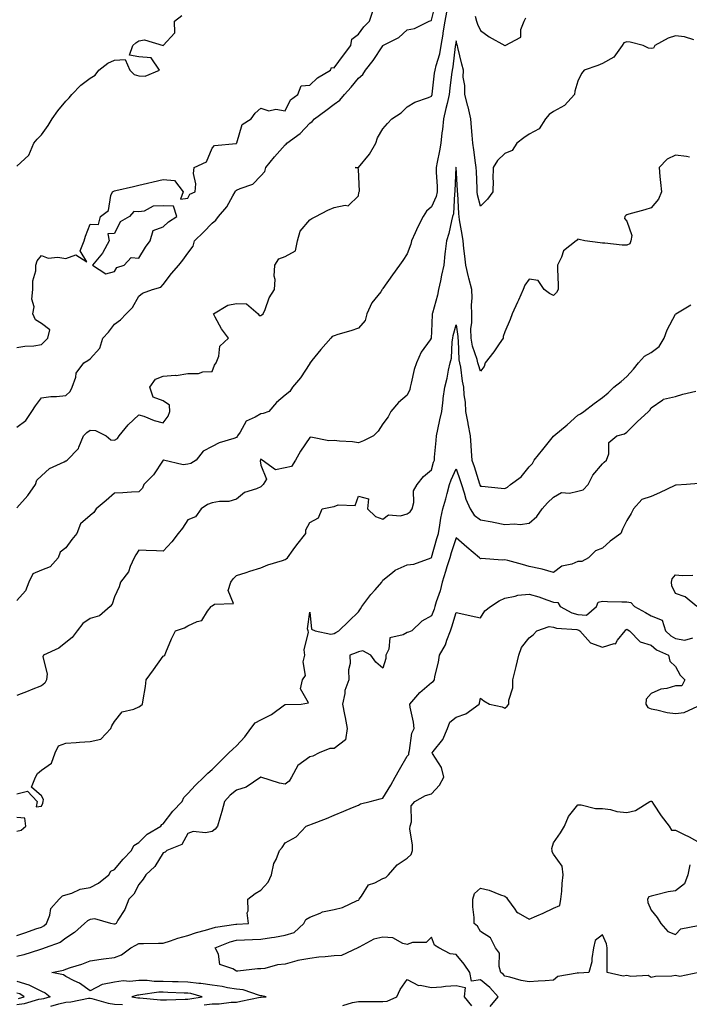
# Model space of a CAD drawing. Units: inches. Extents: x 899843 to 902483, y 7369178 to 7371818.
# Drawn here: x 900489 to 900764, y 7370119 to 7370523 of the extents above; entities that cross this region are included whole.
import ezdxf

# ---------------------------------------------------------------- set-up
doc = ezdxf.new("R2010")
doc.units = ezdxf.units.IN
doc.header["$MEASUREMENT"] = 0
doc.layers.add('Contour_89987369', color=7, linetype='Continuous', true_color=0x6a9069)

msp = doc.modelspace()

# ---------------------------------------------------------------- linework, layer by layer
at = {"layer": 'Contour_89987369'}
for points in [[(900488.05, 7370355.46, 3417), (900491.7, 7370358.27, 3417), (900494.21, 7370361.92, 3417), (900495.71, 7370364.26, 3417), (900498.05, 7370367.51, 3417), (900501.95, 7370368.02, 3417), (900504.2, 7370368.07, 3417), (900508.05, 7370368.48, 3417), (900509.85, 7370370.12, 3417), (900510.75, 7370371.92, 3417), (900512.16, 7370376.03, 3417), (900512.32, 7370377.65, 3417), (900515.48, 7370381.92, 3417), (900517.1, 7370382.87, 3417), (900518.05, 7370383.55, 3417), (900522.05, 7370387.92, 3417), (900523.32, 7370391.92, 3417), (900525.52, 7370394.45, 3417), (900528.05, 7370397.71, 3417), (900530.44, 7370399.53, 3417), (900532.85, 7370401.92, 3417), (900535.4, 7370404.56, 3417), (900538.05, 7370409.14, 3417), (900539.55, 7370410.42, 3417), (900543.68, 7370411.92, 3417), (900547.06, 7370412.91, 3417), (900548.05, 7370413.92, 3417), (900551.45, 7370418.52, 3417), (900554.47, 7370421.92, 3417), (900556.07, 7370423.9, 3417), (900558.05, 7370426.88, 3417), (900560.33, 7370429.64, 3417), (900560.89, 7370431.92, 3417), (900564.55, 7370435.42, 3417), (900568.05, 7370439.11, 3417), (900569.6, 7370440.37, 3417), (900570.65, 7370441.92, 3417), (900574.08, 7370445.89, 3417), (900576.51, 7370450.37, 3417), (900577.44, 7370451.92, 3417), (900577.63, 7370452.34, 3417), (900578.05, 7370452.63, 3417), (900579.49, 7370453.36, 3417), (900584.81, 7370455.15, 3417), (900588.05, 7370458.48, 3417), (900589.64, 7370460.33, 3417), (900590.11, 7370461.92, 3417), (900593.67, 7370466.3, 3417), (900598.05, 7370471.3, 3417), (900598.43, 7370471.54, 3417), (900598.69, 7370471.92, 3417), (900604.14, 7370475.83, 3417), (900608.05, 7370480.15, 3417), (900609.09, 7370480.88, 3417), (900610.02, 7370481.92, 3417), (900614.61, 7370485.36, 3417), (900618.05, 7370487.93, 3417), (900620.41, 7370489.56, 3417), (900622.36, 7370491.92, 3417), (900625.09, 7370494.88, 3417), (900628.05, 7370498.61, 3417), (900629.88, 7370500.09, 3417), (900630.95, 7370501.92, 3417), (900634.09, 7370505.87, 3417), (900637.99, 7370511.86, 3417), (900638.03, 7370511.92, 3417), (900638.05, 7370511.94, 3417), (900638.1, 7370511.97, 3417), (900644.67, 7370515.3, 3417), (900648.05, 7370518.34, 3417), (900650.96, 7370519.01, 3417), (900657.01, 7370521.92, 3417), (900657.8, 7370522.17, 3417), (900658.05, 7370522.34, 3417), (900659.91, 7370530.06, 3417)], [(900488.05, 7370388.1, 3418), (900491.3, 7370388.67, 3418), (900495.02, 7370388.89, 3418), (900498.05, 7370389.32, 3418), (900499.32, 7370390.65, 3418), (900500.71, 7370391.92, 3418), (900501.54, 7370395.41, 3418), (900498.05, 7370397.94, 3418), (900495.6, 7370399.47, 3418), (900494.5, 7370401.92, 3418), (900495.09, 7370404.88, 3418), (900494.16, 7370408.03, 3418), (900494.49, 7370411.92, 3418), (900494.51, 7370415.46, 3418), (900495.76, 7370419.63, 3418), (900495.79, 7370421.92, 3418), (900496.32, 7370423.65, 3418), (900498.05, 7370425.9, 3418), (900500.87, 7370424.74, 3418), (900504.75, 7370425.22, 3418), (900508.05, 7370424.61, 3418), (900512.23, 7370426.1, 3418), (900516.65, 7370423.31, 3418), (900513.98, 7370427.85, 3418), (900515.65, 7370431.92, 3418), (900516.13, 7370433.85, 3418), (900518.05, 7370438.75, 3418), (900521.45, 7370438.52, 3418), (900522.31, 7370441.92, 3418), (900525.62, 7370444.35, 3418), (900526.6, 7370450.47, 3418), (900527.24, 7370451.92, 3418), (900527.72, 7370452.25, 3418), (900528.05, 7370452.35, 3418), (900528.61, 7370452.48, 3418), (900535.78, 7370454.19, 3418), (900538.05, 7370454.68, 3418), (900541.63, 7370455.5, 3418), (900543.92, 7370456.05, 3418), (900548.05, 7370456.98, 3418), (900552.7, 7370456.57, 3418), (900556.23, 7370451.92, 3418), (900555.13, 7370449.01, 3418), (900558.05, 7370449.32, 3418), (900558.95, 7370451.01, 3418), (900561.13, 7370451.92, 3418), (900561.33, 7370455.19, 3418), (900560.4, 7370459.56, 3418), (900560.67, 7370461.92, 3418), (900565.72, 7370464.25, 3418), (900568.05, 7370469.83, 3418), (900569.06, 7370470.91, 3418), (900577.89, 7370471.76, 3418), (900578.05, 7370471.82, 3418), (900578.08, 7370471.89, 3418), (900578.12, 7370471.92, 3418), (900578.2, 7370472.07, 3418), (900580.4, 7370479.57, 3418), (900584.12, 7370481.92, 3418), (900585.75, 7370484.22, 3418), (900588.05, 7370486.33, 3418), (900591.27, 7370485.14, 3418), (900594.16, 7370485.81, 3418), (900598.05, 7370485.25, 3418), (900600.24, 7370489.73, 3418), (900603.21, 7370491.92, 3418), (900604.58, 7370495.39, 3418), (900608.05, 7370495.77, 3418), (900611.22, 7370498.75, 3418), (900616.54, 7370501.92, 3418), (900616.99, 7370502.98, 3418), (900618.05, 7370502.8, 3418), (900621.98, 7370507.99, 3418), (900624.93, 7370511.92, 3418), (900625.33, 7370514.64, 3418), (900628.05, 7370516.67, 3418), (900630.3, 7370519.68, 3418), (900632.58, 7370521.92, 3418), (900633.93, 7370526.04, 3418)], [(900488.05, 7370322.46, 3416), (900492.48, 7370327.49, 3416), (900495.68, 7370331.92, 3416), (900496.26, 7370333.71, 3416), (900498.05, 7370335.53, 3416), (900501.42, 7370338.55, 3416), (900507.44, 7370341.31, 3416), (900508.05, 7370341.65, 3416), (900508.26, 7370341.71, 3416), (900508.65, 7370341.92, 3416), (900513.25, 7370346.73, 3416), (900513.35, 7370347.22, 3416), (900515.38, 7370351.92, 3416), (900516.63, 7370353.34, 3416), (900518.05, 7370354.27, 3416), (900520.23, 7370354.1, 3416), (900524.66, 7370351.92, 3416), (900526.48, 7370350.35, 3416), (900528.05, 7370350.16, 3416), (900529.2, 7370350.77, 3416), (900529.93, 7370351.92, 3416), (900533.59, 7370356.39, 3416), (900538.05, 7370360.58, 3416), (900540.05, 7370359.92, 3416), (900544.32, 7370358.19, 3416), (900548.05, 7370357.21, 3416), (900549.99, 7370359.98, 3416), (900550.73, 7370361.92, 3416), (900550.58, 7370364.45, 3416), (900548.05, 7370366.31, 3416), (900543.86, 7370367.73, 3416), (900542.53, 7370371.92, 3416), (900544.85, 7370375.12, 3416), (900548.05, 7370376.36, 3416), (900552.9, 7370376.77, 3416), (900553.26, 7370376.71, 3416), (900558.05, 7370377.44, 3416), (900562.43, 7370377.54, 3416), (900564.26, 7370378.13, 3416), (900568.05, 7370378.3, 3416), (900569.08, 7370380.89, 3416), (900569.69, 7370381.92, 3416), (900570.78, 7370384.65, 3416), (900571.24, 7370388.73, 3416), (900574.78, 7370391.92, 3416), (900571.9, 7370395.77, 3416), (900569.34, 7370400.63, 3416), (900568.59, 7370401.92, 3416), (900574.51, 7370405.46, 3416), (900578.05, 7370406.23, 3416), (900582.13, 7370406, 3416), (900586.97, 7370401.92, 3416), (900587.36, 7370401.23, 3416), (900588.05, 7370401.32, 3416), (900588.38, 7370401.59, 3416), (900589.04, 7370401.92, 3416), (900589.81, 7370403.68, 3416), (900591.4, 7370408.57, 3416), (900593.57, 7370411.92, 3416), (900593.95, 7370416.02, 3416), (900593.52, 7370417.39, 3416), (900593.72, 7370421.92, 3416), (900595.46, 7370424.51, 3416), (900598.05, 7370425.52, 3416), (900602.24, 7370427.73, 3416), (900603.02, 7370431.92, 3416), (900604.18, 7370435.79, 3416), (900608.05, 7370440.52, 3416), (900608.96, 7370441.01, 3416), (900610.61, 7370441.92, 3416), (900615.49, 7370444.48, 3416), (900618.05, 7370445.56, 3416), (900622.66, 7370446.53, 3416), (900623.77, 7370446.19, 3416), (900628.05, 7370450.35, 3416), (900628.27, 7370451.7, 3416), (900628.35, 7370451.92, 3416), (900628.41, 7370452.28, 3416), (900628.05, 7370461.09, 3416), (900627.96, 7370461.83, 3416), (900626.76, 7370461.92, 3416), (900628.01, 7370461.96, 3416), (900628.05, 7370461.97, 3416), (900632.52, 7370467.45, 3416), (900635.15, 7370471.92, 3416), (900635.81, 7370474.16, 3416), (900638.05, 7370477.86, 3416), (900640.01, 7370479.96, 3416), (900641.8, 7370481.92, 3416), (900645.61, 7370484.36, 3416), (900648.05, 7370486.87, 3416), (900651.16, 7370488.81, 3416), (900656.76, 7370490.63, 3416), (900658.05, 7370491.19, 3416), (900658.2, 7370491.92, 3416), (900658.22, 7370492.09, 3416), (900659.29, 7370500.68, 3416), (900659.44, 7370501.92, 3416), (900659.87, 7370503.73, 3416), (900661.36, 7370508.61, 3416), (900662, 7370511.92, 3416), (900662.72, 7370516.59, 3416), (900662.82, 7370517.15, 3416), (900663.53, 7370521.92, 3416), (900664.34, 7370525.63, 3416)], [(900488.05, 7370462.5, 3419), (900492.89, 7370467.08, 3419), (900494.92, 7370471.92, 3419), (900496.38, 7370473.59, 3419), (900498.05, 7370475.39, 3419), (900500.85, 7370479.12, 3419), (900502.52, 7370481.92, 3419), (900504.74, 7370485.23, 3419), (900508.05, 7370489.11, 3419), (900509.42, 7370490.55, 3419), (900510.61, 7370491.92, 3419), (900514.26, 7370495.72, 3419), (900518.05, 7370498.55, 3419), (900520.16, 7370499.81, 3419), (900521.6, 7370501.92, 3419), (900525.24, 7370504.73, 3419), (900528.05, 7370505.97, 3419), (900532.43, 7370506.3, 3419), (900534.39, 7370501.92, 3419), (900536.16, 7370500.03, 3419), (900538.05, 7370499.58, 3419), (900540.55, 7370499.42, 3419), (900546.51, 7370501.92, 3419), (900543.03, 7370506.9, 3419), (900538.05, 7370507.39, 3419), (900534.19, 7370508.06, 3419), (900535.59, 7370511.92, 3419), (900536.85, 7370513.12, 3419), (900538.05, 7370513.92, 3419), (900540.4, 7370514.27, 3419), (900548, 7370511.97, 3419), (900548.05, 7370512, 3419), (900552.72, 7370517.24, 3419), (900552.63, 7370521.92, 3419), (900555.65, 7370524.32, 3419)], [(900675.95, 7370524.02, 3416), (900676.41, 7370521.92, 3416), (900676.82, 7370520.69, 3416), (900678.05, 7370518.12, 3416), (900681.61, 7370515.48, 3416), (900688.01, 7370511.97, 3416), (900688.05, 7370511.94, 3416), (900688.13, 7370512, 3416), (900694.58, 7370515.39, 3416), (900694.67, 7370518.54, 3416), (900696.05, 7370521.92, 3416), (900696.68, 7370523.29, 3416)], [(900765.6, 7370514.36, 3415), (900761.73, 7370515.6, 3415), (900758.05, 7370515.93, 3415), (900754.96, 7370515.01, 3415), (900749.52, 7370511.92, 3415), (900749.03, 7370510.94, 3415), (900748.05, 7370510.69, 3415), (900746.97, 7370510.84, 3415), (900744.76, 7370511.92, 3415), (900739.48, 7370513.35, 3415), (900738.05, 7370513.48, 3415), (900736.91, 7370513.06, 3415), (900736.21, 7370511.92, 3415), (900732.71, 7370507.26, 3415), (900728.05, 7370504.59, 3415), (900726.23, 7370503.74, 3415), (900720.52, 7370501.92, 3415), (900719.43, 7370500.54, 3415), (900718.05, 7370497.37, 3415), (900716.77, 7370493.21, 3415), (900716.64, 7370491.92, 3415), (900712.56, 7370487.41, 3415), (900708.05, 7370484.98, 3415), (900706.24, 7370483.73, 3415), (900704.76, 7370481.92, 3415), (900702.1, 7370477.87, 3415), (900698.05, 7370475.63, 3415), (900695.81, 7370474.16, 3415), (900692.98, 7370471.92, 3415), (900691.08, 7370468.89, 3415), (900688.05, 7370467.63, 3415), (900685.09, 7370464.88, 3415), (900683.22, 7370461.92, 3415), (900683.2, 7370457.07, 3415), (900683.24, 7370456.73, 3415), (900683.2, 7370451.92, 3415), (900680.96, 7370449.01, 3415), (900678.05, 7370446.15, 3415), (900676.91, 7370450.78, 3415), (900676.75, 7370451.92, 3415), (900676.69, 7370453.28, 3415), (900676.43, 7370460.3, 3415), (900676.35, 7370461.92, 3415), (900676.08, 7370463.89, 3415), (900675.36, 7370469.23, 3415), (900674.99, 7370471.92, 3415), (900674.73, 7370475.24, 3415), (900674.44, 7370478.31, 3415), (900674.17, 7370481.92, 3415), (900672.98, 7370486.85, 3415), (900672.93, 7370487.04, 3415), (900671.63, 7370491.92, 3415), (900671.66, 7370495.53, 3415), (900671.04, 7370498.93, 3415), (900671.08, 7370501.92, 3415), (900670.45, 7370504.32, 3415), (900668.81, 7370511.16, 3415), (900668.62, 7370511.92, 3415), (900668.46, 7370512.32, 3415), (900668.05, 7370513.83, 3415), (900667.83, 7370512.14, 3415), (900667.79, 7370511.92, 3415), (900667.73, 7370511.6, 3415), (900666.74, 7370503.23, 3415), (900666.43, 7370501.92, 3415), (900666.21, 7370500.08, 3415), (900665.52, 7370494.45, 3415), (900665.21, 7370491.92, 3415), (900664.37, 7370488.24, 3415), (900663.85, 7370486.12, 3415), (900662.94, 7370481.92, 3415), (900662.48, 7370477.49, 3415), (900662.26, 7370476.13, 3415), (900661.77, 7370471.92, 3415), (900661.24, 7370468.73, 3415), (900660.27, 7370464.14, 3415), (900659.88, 7370461.92, 3415), (900659.89, 7370460.08, 3415), (900660.27, 7370454.14, 3415), (900660.28, 7370451.92, 3415), (900659.9, 7370450.07, 3415), (900658.05, 7370445.82, 3415), (900655.93, 7370444.04, 3415), (900654.51, 7370441.92, 3415), (900652.36, 7370437.61, 3415), (900651.25, 7370435.13, 3415), (900649.77, 7370431.92, 3415), (900649.51, 7370430.46, 3415), (900648.05, 7370426.57, 3415), (900646.18, 7370423.79, 3415), (900644.91, 7370421.92, 3415), (900641.98, 7370417.99, 3415), (900638.05, 7370412.31, 3415), (900637.88, 7370412.09, 3415), (900637.82, 7370411.92, 3415), (900637.16, 7370411.03, 3415), (900633.49, 7370406.48, 3415), (900631.55, 7370401.92, 3415), (900630.82, 7370399.15, 3415), (900628.05, 7370396.12, 3415), (900624.93, 7370395.04, 3415), (900619.57, 7370393.44, 3415), (900618.05, 7370392.95, 3415), (900617.29, 7370392.67, 3415), (900616.79, 7370391.92, 3415), (900612.59, 7370387.38, 3415), (900608.91, 7370382.78, 3415), (900608.21, 7370381.92, 3415), (900608.17, 7370381.8, 3415), (900608.05, 7370381.64, 3415), (900604.28, 7370375.69, 3415), (900601.02, 7370371.92, 3415), (900599.86, 7370370.11, 3415), (900598.05, 7370368.6, 3415), (900594.42, 7370365.55, 3415), (900591.29, 7370361.92, 3415), (900588.93, 7370361.04, 3415), (900588.05, 7370360.99, 3415), (900585.65, 7370359.52, 3415), (900581.97, 7370358, 3415), (900579.56, 7370353.43, 3415), (900578.51, 7370351.92, 3415), (900578.36, 7370351.61, 3415), (900578.05, 7370351.3, 3415), (900577.02, 7370350.89, 3415), (900570.92, 7370349.06, 3415), (900568.05, 7370347.53, 3415), (900564.36, 7370345.61, 3415), (900561.53, 7370341.92, 3415), (900559.35, 7370340.62, 3415), (900558.05, 7370340.26, 3415), (900556.19, 7370340.06, 3415), (900548.07, 7370341.9, 3415), (900548.05, 7370341.89, 3415), (900544.02, 7370335.95, 3415), (900540.13, 7370331.92, 3415), (900539.49, 7370330.48, 3415), (900538.05, 7370328.96, 3415), (900534.99, 7370328.86, 3415), (900531.42, 7370328.55, 3415), (900528.05, 7370328.44, 3415), (900524.59, 7370325.38, 3415), (900520.52, 7370321.92, 3415), (900519.54, 7370320.43, 3415), (900518.05, 7370319.25, 3415), (900514.15, 7370315.82, 3415), (900512.59, 7370311.92, 3415), (900510.5, 7370309.47, 3415), (900508.05, 7370305.95, 3415), (900505.7, 7370304.27, 3415), (900504.97, 7370301.92, 3415), (900501.72, 7370298.25, 3415), (900498.05, 7370296.83, 3415), (900494.6, 7370295.37, 3415), (900492.85, 7370291.92, 3415), (900491.56, 7370288.41, 3415), (900488.05, 7370284.36, 3415)], [(900763.75, 7370466.22, 3414), (900762.6, 7370466.47, 3414), (900758.05, 7370466.98, 3414), (900754.66, 7370465.31, 3414), (900751.29, 7370461.92, 3414), (900751.64, 7370458.33, 3414), (900751.87, 7370455.74, 3414), (900752.25, 7370451.92, 3414), (900751.06, 7370448.91, 3414), (900748.05, 7370445.48, 3414), (900745.41, 7370444.56, 3414), (900738.91, 7370442.78, 3414), (900738.05, 7370442.52, 3414), (900737.68, 7370442.29, 3414), (900737.29, 7370441.92, 3414), (900737.1, 7370440.98, 3414), (900738.05, 7370440, 3414), (900740.19, 7370434.06, 3414), (900739.76, 7370431.92, 3414), (900739.27, 7370430.7, 3414), (900738.05, 7370430.04, 3414), (900736.17, 7370430.05, 3414), (900729.05, 7370430.92, 3414), (900728.05, 7370430.92, 3414), (900727.17, 7370431.04, 3414), (900720.89, 7370431.92, 3414), (900718.58, 7370432.45, 3414), (900718.05, 7370432.55, 3414), (900717.75, 7370432.22, 3414), (900717.27, 7370431.92, 3414), (900712.17, 7370427.8, 3414), (900711.31, 7370425.18, 3414), (900709.61, 7370421.92, 3414), (900709.63, 7370420.35, 3414), (900709.9, 7370413.77, 3414), (900709.92, 7370411.92, 3414), (900709.27, 7370410.7, 3414), (900708.05, 7370409.51, 3414), (900706.38, 7370410.25, 3414), (900704.17, 7370411.92, 3414), (900701.71, 7370415.58, 3414), (900698.05, 7370416.19, 3414), (900696.31, 7370413.66, 3414), (900695.58, 7370411.92, 3414), (900693.66, 7370407.53, 3414), (900693.29, 7370406.68, 3414), (900691.11, 7370401.92, 3414), (900690.29, 7370399.68, 3414), (900688.05, 7370394.63, 3414), (900687.38, 7370392.59, 3414), (900687.39, 7370391.92, 3414), (900685.77, 7370389.64, 3414), (900683.54, 7370386.43, 3414), (900679.98, 7370381.92, 3414), (900679.59, 7370380.38, 3414), (900678.05, 7370378.42, 3414), (900677.21, 7370381.09, 3414), (900677.05, 7370381.92, 3414), (900676.75, 7370383.22, 3414), (900674.78, 7370388.65, 3414), (900674.22, 7370391.92, 3414), (900674.18, 7370395.79, 3414), (900674.52, 7370398.39, 3414), (900674.47, 7370401.92, 3414), (900674.4, 7370405.57, 3414), (900674.64, 7370408.51, 3414), (900674.57, 7370411.92, 3414), (900673.36, 7370416.61, 3414), (900673.22, 7370417.09, 3414), (900672.06, 7370421.92, 3414), (900671.72, 7370425.59, 3414), (900671.25, 7370428.71, 3414), (900670.92, 7370431.92, 3414), (900670.6, 7370434.47, 3414), (900669.53, 7370440.44, 3414), (900669.32, 7370441.92, 3414), (900669.14, 7370443.02, 3414), (900668.73, 7370451.24, 3414), (900668.64, 7370451.92, 3414), (900668.62, 7370452.48, 3414), (900668.08, 7370461.89, 3414), (900668.08, 7370461.92, 3414), (900668.07, 7370461.94, 3414), (900668.05, 7370462.13, 3414), (900668.03, 7370461.94, 3414), (900668.02, 7370461.92, 3414), (900668.02, 7370461.89, 3414), (900667.52, 7370452.45, 3414), (900667.52, 7370451.92, 3414), (900667.39, 7370451.26, 3414), (900666.99, 7370442.98, 3414), (900666.66, 7370441.92, 3414), (900666.17, 7370440.05, 3414), (900665.06, 7370434.91, 3414), (900664.18, 7370431.92, 3414), (900663.66, 7370427.53, 3414), (900663.46, 7370426.51, 3414), (900663.01, 7370421.92, 3414), (900662.1, 7370417.87, 3414), (900661.64, 7370415.51, 3414), (900660.87, 7370411.92, 3414), (900660.4, 7370409.57, 3414), (900658.38, 7370402.25, 3414), (900658.31, 7370401.92, 3414), (900658.27, 7370401.7, 3414), (900658.05, 7370394.53, 3414), (900657.85, 7370392.12, 3414), (900657.84, 7370391.92, 3414), (900657.43, 7370391.3, 3414), (900653.75, 7370386.22, 3414), (900651.81, 7370381.92, 3414), (900650.85, 7370379.11, 3414), (900649.7, 7370373.57, 3414), (900649.24, 7370371.92, 3414), (900649.06, 7370370.91, 3414), (900648.05, 7370368.62, 3414), (900644.44, 7370365.53, 3414), (900641.35, 7370361.92, 3414), (900640.24, 7370359.73, 3414), (900638.05, 7370356.83, 3414), (900636.18, 7370353.79, 3414), (900634.27, 7370351.92, 3414), (900630.12, 7370349.85, 3414), (900628.05, 7370348.99, 3414), (900625.55, 7370349.42, 3414), (900620.21, 7370349.76, 3414), (900618.05, 7370350.07, 3414), (900615.96, 7370349.84, 3414), (900608.58, 7370351.39, 3414), (900608.05, 7370351.27, 3414), (900604.3, 7370345.67, 3414), (900602.29, 7370341.92, 3414), (900600.57, 7370339.4, 3414), (900598.05, 7370338.83, 3414), (900594.1, 7370337.98, 3414), (900588.57, 7370341.92, 3414), (900588.29, 7370342.16, 3414), (900588.05, 7370342.35, 3414), (900587.94, 7370342.03, 3414), (900587.84, 7370341.92, 3414), (900587.75, 7370341.62, 3414), (900588.05, 7370339.91, 3414), (900590.29, 7370334.16, 3414), (900588.94, 7370331.92, 3414), (900588.5, 7370331.47, 3414), (900588.05, 7370330.99, 3414), (900586.32, 7370330.19, 3414), (900581.33, 7370328.65, 3414), (900578.05, 7370325.94, 3414), (900574.96, 7370325.01, 3414), (900571.15, 7370325.02, 3414), (900568.05, 7370324.43, 3414), (900566.2, 7370323.77, 3414), (900563.55, 7370321.92, 3414), (900561.27, 7370318.7, 3414), (900558.05, 7370317.49, 3414), (900555.89, 7370314.08, 3414), (900554.2, 7370311.92, 3414), (900551.5, 7370308.47, 3414), (900548.05, 7370304.59, 3414), (900545.22, 7370304.75, 3414), (900541.03, 7370304.9, 3414), (900538.05, 7370305.07, 3414), (900536.81, 7370303.16, 3414), (900536.14, 7370301.92, 3414), (900534.48, 7370298.35, 3414), (900533.75, 7370296.21, 3414), (900530.55, 7370291.92, 3414), (900529.92, 7370290.05, 3414), (900528.05, 7370285.85, 3414), (900527.06, 7370282.91, 3414), (900526.32, 7370281.92, 3414), (900521.86, 7370278.11, 3414), (900518.05, 7370277.07, 3414), (900515.06, 7370274.92, 3414), (900512.71, 7370271.92, 3414), (900510.69, 7370269.28, 3414), (900508.05, 7370267.2, 3414), (900505.15, 7370264.82, 3414), (900498.9, 7370261.92, 3414), (900498.69, 7370261.28, 3414), (900500.44, 7370254.31, 3414), (900500.13, 7370251.92, 3414), (900499.48, 7370250.49, 3414), (900498.05, 7370249.47, 3414), (900493.92, 7370247.79, 3414), (900492.69, 7370247.28, 3414), (900488.05, 7370245.44, 3414)], [(900488.05, 7370205.16, 3413), (900492.37, 7370206.24, 3413), (900496.28, 7370201.92, 3413), (900495.97, 7370199.84, 3413), (900498.05, 7370200.09, 3413), (900498.64, 7370201.33, 3413), (900498.75, 7370201.92, 3413), (900498.9, 7370202.77, 3413), (900498.05, 7370204.34, 3413), (900494, 7370207.86, 3413), (900495.61, 7370211.92, 3413), (900496.5, 7370213.47, 3413), (900498.05, 7370214.89, 3413), (900502.26, 7370217.71, 3413), (900503.67, 7370221.92, 3413), (900505.14, 7370224.83, 3413), (900508.05, 7370225.96, 3413), (900512.37, 7370226.23, 3413), (900513.7, 7370226.27, 3413), (900518.05, 7370226.57, 3413), (900522.42, 7370227.54, 3413), (900526.52, 7370231.92, 3413), (900526.97, 7370233.01, 3413), (900528.05, 7370234.82, 3413), (900531.22, 7370238.75, 3413), (900535.93, 7370239.8, 3413), (900538.05, 7370240.78, 3413), (900538.73, 7370241.24, 3413), (900539.57, 7370241.92, 3413), (900539.76, 7370243.63, 3413), (900540.79, 7370249.18, 3413), (900541.04, 7370251.92, 3413), (900543.97, 7370256, 3413), (900548.05, 7370261.58, 3413), (900548.27, 7370261.7, 3413), (900548.67, 7370261.92, 3413), (900549.14, 7370263.02, 3413), (900551.34, 7370268.63, 3413), (900553.01, 7370271.92, 3413), (900556.77, 7370273.21, 3413), (900558.05, 7370274, 3413), (900561.95, 7370275.82, 3413), (900563.85, 7370276.13, 3413), (900566.13, 7370280, 3413), (900567.61, 7370281.92, 3413), (900567.84, 7370282.12, 3413), (900568.05, 7370282.26, 3413), (900569.01, 7370282.88, 3413), (900576.76, 7370283.21, 3413), (900574.67, 7370288.54, 3413), (900575.67, 7370291.92, 3413), (900576.7, 7370293.27, 3413), (900578.05, 7370294.63, 3413), (900582.04, 7370295.91, 3413), (900583.54, 7370296.43, 3413), (900588.05, 7370297.8, 3413), (900590.95, 7370299.02, 3413), (900596.89, 7370300.77, 3413), (900598.05, 7370301.17, 3413), (900598.46, 7370301.51, 3413), (900598.94, 7370301.92, 3413), (900601.35, 7370305.22, 3413), (900602.77, 7370307.2, 3413), (900606.53, 7370311.92, 3413), (900606.54, 7370313.43, 3413), (900608.05, 7370316.32, 3413), (900611.71, 7370318.26, 3413), (900613.23, 7370321.92, 3413), (900617.22, 7370322.75, 3413), (900618.05, 7370322.94, 3413), (900619.75, 7370323.62, 3413), (900626.66, 7370323.31, 3413), (900628.05, 7370327.2, 3413), (900632.17, 7370326.04, 3413), (900631.77, 7370321.92, 3413), (900635.04, 7370318.91, 3413), (900638.05, 7370317.69, 3413), (900640.39, 7370319.58, 3413), (900645.27, 7370319.14, 3413), (900648.05, 7370319.89, 3413), (900649.28, 7370320.69, 3413), (900650.03, 7370321.92, 3413), (900650.72, 7370324.59, 3413), (900650.57, 7370329.4, 3413), (900652.08, 7370331.92, 3413), (900654.67, 7370335.3, 3413), (900658.05, 7370337.92, 3413), (900658.87, 7370341.1, 3413), (900659.18, 7370341.92, 3413), (900659.26, 7370343.13, 3413), (900659.92, 7370350.05, 3413), (900660.03, 7370351.92, 3413), (900660.62, 7370354.49, 3413), (900661.41, 7370358.55, 3413), (900662.25, 7370361.92, 3413), (900662.77, 7370366.64, 3413), (900662.77, 7370367.2, 3413), (900663.45, 7370371.92, 3413), (900664.43, 7370375.54, 3413), (900664.97, 7370378.84, 3413), (900665.68, 7370381.92, 3413), (900666.15, 7370383.83, 3413), (900666.53, 7370390.4, 3413), (900666.8, 7370391.92, 3413), (900666.94, 7370393.03, 3413), (900668.05, 7370397.44, 3413), (900668.81, 7370392.68, 3413), (900668.82, 7370391.92, 3413), (900668.97, 7370391, 3413), (900669.26, 7370383.13, 3413), (900669.54, 7370381.92, 3413), (900669.9, 7370380.07, 3413), (900670.5, 7370374.37, 3413), (900671.07, 7370371.92, 3413), (900671.28, 7370368.69, 3413), (900671.8, 7370365.68, 3413), (900672, 7370361.92, 3413), (900672.89, 7370357.08, 3413), (900672.95, 7370356.82, 3413), (900673.82, 7370351.92, 3413), (900674.07, 7370347.94, 3413), (900674.32, 7370345.65, 3413), (900674.57, 7370341.92, 3413), (900675.46, 7370339.33, 3413), (900677.67, 7370332.3, 3413), (900677.79, 7370331.92, 3413), (900677.85, 7370331.73, 3413), (900678.05, 7370331.35, 3413), (900678.68, 7370331.29, 3413), (900686.57, 7370330.43, 3413), (900688.05, 7370330.3, 3413), (900689.11, 7370330.86, 3413), (900690.33, 7370331.92, 3413), (900694.8, 7370335.17, 3413), (900698.05, 7370339.16, 3413), (900699.36, 7370340.61, 3413), (900700.11, 7370341.92, 3413), (900703.64, 7370346.34, 3413), (900708.05, 7370351.77, 3413), (900708.15, 7370351.82, 3413), (900708.2, 7370351.92, 3413), (900713.56, 7370356.41, 3413), (900718.05, 7370360.36, 3413), (900719.01, 7370360.96, 3413), (900720.5, 7370361.92, 3413), (900724.74, 7370365.23, 3413), (900728.05, 7370367.7, 3413), (900730.36, 7370369.61, 3413), (900732.75, 7370371.92, 3413), (900735.72, 7370374.25, 3413), (900738.05, 7370376.27, 3413), (900740.76, 7370379.21, 3413), (900742.8, 7370381.92, 3413), (900745.38, 7370384.59, 3413), (900748.05, 7370386.04, 3413), (900751.37, 7370388.61, 3413), (900753.38, 7370391.92, 3413), (900754.56, 7370395.41, 3413), (900758.05, 7370401.86, 3413), (900758.09, 7370401.88, 3413), (900758.17, 7370401.92, 3413), (900764.3, 7370405.67, 3413)], [(900488.05, 7370147.03, 3412), (900491.74, 7370148.23, 3412), (900495.83, 7370149.7, 3412), (900498.05, 7370150.46, 3412), (900499.04, 7370150.94, 3412), (900500.22, 7370151.92, 3412), (900501.56, 7370155.43, 3412), (900501.91, 7370158.06, 3412), (900505.36, 7370161.92, 3412), (900506.7, 7370163.27, 3412), (900508.05, 7370163.73, 3412), (900510.56, 7370164.43, 3412), (900513.95, 7370166.02, 3412), (900518.05, 7370166.7, 3412), (900521.43, 7370168.54, 3412), (900525.75, 7370171.92, 3412), (900526.6, 7370173.37, 3412), (900528.05, 7370174.05, 3412), (900531.64, 7370178.33, 3412), (900534.99, 7370181.92, 3412), (900535.99, 7370183.98, 3412), (900538.05, 7370185.23, 3412), (900541.42, 7370188.55, 3412), (900546.99, 7370191.92, 3412), (900547.46, 7370192.51, 3412), (900548.05, 7370192.77, 3412), (900551.99, 7370197.99, 3412), (900555.79, 7370201.92, 3412), (900556.42, 7370203.55, 3412), (900558.05, 7370205.3, 3412), (900561.29, 7370208.68, 3412), (900564.72, 7370211.92, 3412), (900566.32, 7370213.66, 3412), (900568.05, 7370215.06, 3412), (900571.48, 7370218.49, 3412), (900574.94, 7370221.92, 3412), (900576.58, 7370223.4, 3412), (900578.05, 7370224.87, 3412), (900581.45, 7370228.52, 3412), (900583.88, 7370231.92, 3412), (900585.76, 7370234.22, 3412), (900588.05, 7370235.44, 3412), (900592.34, 7370237.63, 3412), (900597.67, 7370241.55, 3412), (900598.05, 7370241.8, 3412), (900598.16, 7370241.81, 3412), (900604.55, 7370241.92, 3412), (900607.56, 7370242.41, 3412), (900604.35, 7370248.23, 3412), (900605.1, 7370251.92, 3412), (900606.28, 7370253.69, 3412), (900605.43, 7370259.3, 3412), (900606.03, 7370261.92, 3412), (900605.82, 7370264.15, 3412), (900607.56, 7370271.43, 3412), (900607.46, 7370271.92, 3412), (900607.21, 7370272.76, 3412), (900608.05, 7370279.55, 3412), (900608.78, 7370272.65, 3412), (900610.25, 7370271.92, 3412), (900616.67, 7370270.54, 3412), (900618.05, 7370270.93, 3412), (900618.74, 7370271.23, 3412), (900620.07, 7370271.92, 3412), (900624.05, 7370275.92, 3412), (900628.05, 7370279.76, 3412), (900628.95, 7370281.02, 3412), (900629.37, 7370281.92, 3412), (900633.17, 7370286.8, 3412), (900634.84, 7370288.71, 3412), (900637.63, 7370291.92, 3412), (900637.72, 7370292.25, 3412), (900638.05, 7370292.67, 3412), (900642.01, 7370295.88, 3412), (900643.12, 7370296.85, 3412), (900648.05, 7370299.01, 3412), (900650.7, 7370299.27, 3412), (900657.81, 7370301.92, 3412), (900657.96, 7370302.01, 3412), (900658.05, 7370302.06, 3412), (900660.17, 7370309.8, 3412), (900660.81, 7370311.92, 3412), (900661.46, 7370315.33, 3412), (900661.82, 7370318.15, 3412), (900662.66, 7370321.92, 3412), (900663.86, 7370326.12, 3412), (900664.41, 7370328.28, 3412), (900665.41, 7370331.92, 3412), (900666.05, 7370333.92, 3412), (900668.05, 7370338.43, 3412), (900669.75, 7370333.62, 3412), (900670.31, 7370331.92, 3412), (900671.43, 7370328.54, 3412), (900672.07, 7370325.94, 3412), (900673.82, 7370321.92, 3412), (900675.47, 7370319.34, 3412), (900678.05, 7370317.51, 3412), (900682.84, 7370316.72, 3412), (900683.45, 7370316.52, 3412), (900688.05, 7370315.53, 3412), (900692.01, 7370315.88, 3412), (900694.39, 7370315.58, 3412), (900698.05, 7370316.12, 3412), (900701.11, 7370318.86, 3412), (900703.31, 7370321.92, 3412), (900705.52, 7370324.45, 3412), (900708.05, 7370326.83, 3412), (900711.29, 7370328.68, 3412), (900714.56, 7370328.43, 3412), (900718.05, 7370329.26, 3412), (900720.23, 7370329.74, 3412), (900722.24, 7370331.92, 3412), (900724.16, 7370335.81, 3412), (900728.05, 7370340.46, 3412), (900728.84, 7370341.13, 3412), (900729.7, 7370341.92, 3412), (900730.64, 7370344.51, 3412), (900730.76, 7370349.21, 3412), (900733.97, 7370351.92, 3412), (900737.17, 7370352.8, 3412), (900738.05, 7370353.43, 3412), (900742.31, 7370357.66, 3412), (900747.01, 7370361.92, 3412), (900747.52, 7370362.45, 3412), (900748.05, 7370363.45, 3412), (900752.79, 7370366.66, 3412), (900753.07, 7370366.9, 3412), (900758.05, 7370368.07, 3412), (900761.01, 7370368.96, 3412), (900766.32, 7370370.19, 3412)], [(900767.53, 7370332.44, 3411), (900762.47, 7370331.92, 3411), (900758.25, 7370331.72, 3411), (900758.05, 7370331.74, 3411), (900757.71, 7370331.59, 3411), (900751.42, 7370328.55, 3411), (900748.05, 7370327.07, 3411), (900744.16, 7370325.81, 3411), (900740.82, 7370321.92, 3411), (900739.86, 7370320.11, 3411), (900738.05, 7370317.17, 3411), (900736.28, 7370313.69, 3411), (900735.6, 7370311.92, 3411), (900731.27, 7370308.7, 3411), (900728.05, 7370305.89, 3411), (900725.2, 7370304.77, 3411), (900722.38, 7370301.92, 3411), (900719.6, 7370300.36, 3411), (900718.05, 7370300.37, 3411), (900715.47, 7370299.34, 3411), (900711.46, 7370298.51, 3411), (900708.05, 7370295.85, 3411), (900703.42, 7370297.29, 3411), (900702.62, 7370297.35, 3411), (900698.05, 7370298.34, 3411), (900695.32, 7370299.18, 3411), (900689.23, 7370300.74, 3411), (900688.05, 7370301.08, 3411), (900687.07, 7370300.94, 3411), (900678.37, 7370301.6, 3411), (900678.05, 7370301.52, 3411), (900677.84, 7370301.71, 3411), (900677.61, 7370301.92, 3411), (900672.42, 7370306.3, 3411), (900668.05, 7370310.12, 3411), (900666.05, 7370303.92, 3411), (900665.47, 7370301.92, 3411), (900664.32, 7370298.19, 3411), (900663.71, 7370296.26, 3411), (900662.39, 7370291.92, 3411), (900661.6, 7370288.36, 3411), (900659.94, 7370283.82, 3411), (900659.42, 7370281.92, 3411), (900659.09, 7370280.88, 3411), (900658.05, 7370278.13, 3411), (900654.08, 7370275.89, 3411), (900649.9, 7370271.92, 3411), (900648.62, 7370271.35, 3411), (900648.05, 7370271.24, 3411), (900646.4, 7370270.27, 3411), (900640.89, 7370269.08, 3411), (900640.55, 7370264.42, 3411), (900639.32, 7370261.92, 3411), (900639.32, 7370260.65, 3411), (900638.05, 7370256.67, 3411), (900635.2, 7370259.07, 3411), (900633.13, 7370261.92, 3411), (900629.86, 7370263.73, 3411), (900628.05, 7370263.38, 3411), (900627.06, 7370262.91, 3411), (900624.55, 7370261.92, 3411), (900624.65, 7370258.52, 3411), (900624, 7370255.97, 3411), (900624.06, 7370251.92, 3411), (900622.44, 7370247.53, 3411), (900622.44, 7370246.31, 3411), (900621.51, 7370241.92, 3411), (900622.35, 7370237.62, 3411), (900622.58, 7370236.45, 3411), (900623.46, 7370231.92, 3411), (900622.72, 7370227.25, 3411), (900618.05, 7370223.74, 3411), (900616.33, 7370223.65, 3411), (900611.91, 7370221.92, 3411), (900609.34, 7370220.63, 3411), (900608.05, 7370220.28, 3411), (900603.22, 7370216.75, 3411), (900600.66, 7370211.92, 3411), (900599.71, 7370210.26, 3411), (900598.05, 7370209.03, 3411), (900595.63, 7370209.51, 3411), (900588.08, 7370211.92, 3411), (900588.06, 7370211.93, 3411), (900588.05, 7370211.93, 3411), (900588.04, 7370211.92, 3411), (900582.08, 7370207.89, 3411), (900578.05, 7370206.68, 3411), (900575.46, 7370204.51, 3411), (900573.14, 7370201.92, 3411), (900572.1, 7370197.87, 3411), (900571.21, 7370195.08, 3411), (900570.32, 7370191.92, 3411), (900569.37, 7370190.6, 3411), (900568.05, 7370189.68, 3411), (900565.3, 7370189.17, 3411), (900560.29, 7370189.68, 3411), (900558.05, 7370188.82, 3411), (900555.65, 7370184.32, 3411), (900549.56, 7370181.92, 3411), (900548.78, 7370181.19, 3411), (900548.05, 7370180.96, 3411), (900544.63, 7370175.34, 3411), (900540.82, 7370171.92, 3411), (900539.84, 7370170.13, 3411), (900538.05, 7370168, 3411), (900535.93, 7370164.04, 3411), (900533.92, 7370161.92, 3411), (900532.25, 7370157.72, 3411), (900529.45, 7370153.32, 3411), (900528.67, 7370151.92, 3411), (900528.24, 7370151.73, 3411), (900528.05, 7370151.63, 3411), (900527.77, 7370151.64, 3411), (900526.59, 7370151.92, 3411), (900519.97, 7370153.84, 3411), (900518.05, 7370153.6, 3411), (900516.98, 7370152.99, 3411), (900515.74, 7370151.92, 3411), (900511.68, 7370148.29, 3411), (900508.05, 7370145.96, 3411), (900505.78, 7370144.19, 3411), (900499.6, 7370141.92, 3411), (900498.46, 7370141.5, 3411), (900498.05, 7370141.39, 3411), (900497.32, 7370141.19, 3411), (900490.92, 7370139.06, 3411), (900488.05, 7370138.38, 3411)], [(900766.75, 7370281.92, 3410), (900762.02, 7370285.9, 3410), (900758.05, 7370287.29, 3410), (900756.54, 7370290.4, 3410), (900756.45, 7370291.92, 3410), (900756.66, 7370293.3, 3410), (900758.05, 7370294.87, 3410), (900760.76, 7370294.63, 3410), (900765.13, 7370294.84, 3410)], [(900564.78, 7370118.65, 3410), (900568.05, 7370119.01, 3410), (900570.99, 7370118.98, 3410), (900575.84, 7370119.71, 3410), (900578.05, 7370119.68, 3410), (900579.86, 7370120.11, 3410), (900587.81, 7370121.68, 3410), (900588.05, 7370121.73, 3410), (900588.23, 7370121.74, 3410), (900590.21, 7370121.92, 3410), (900588.47, 7370122.34, 3410), (900588.05, 7370122.33, 3410), (900587.55, 7370122.42, 3410), (900580.82, 7370124.69, 3410), (900578.05, 7370125.01, 3410), (900574.38, 7370125.59, 3410), (900572.21, 7370126.09, 3410), (900568.05, 7370126.64, 3410), (900563.48, 7370127.35, 3410), (900562.62, 7370127.35, 3410), (900558.05, 7370127.89, 3410), (900554.16, 7370128.03, 3410), (900551.88, 7370128.09, 3410), (900548.05, 7370128.23, 3410), (900544.32, 7370128.19, 3410), (900541.41, 7370128.56, 3410), (900538.05, 7370128.51, 3410), (900534.31, 7370128.18, 3410), (900531.58, 7370128.39, 3410), (900528.05, 7370127.95, 3410), (900523.09, 7370126.96, 3410), (900522.99, 7370126.98, 3410), (900518.05, 7370124.28, 3410), (900513.65, 7370127.52, 3410), (900511.55, 7370128.42, 3410), (900508.05, 7370130.22, 3410), (900507.09, 7370130.96, 3410), (900502.36, 7370131.92, 3410), (900507.09, 7370132.88, 3410), (900508.05, 7370133.18, 3410), (900509.99, 7370133.86, 3410), (900514.71, 7370135.26, 3410), (900518.05, 7370136.65, 3410), (900522.63, 7370137.35, 3410), (900523.57, 7370137.44, 3410), (900528.05, 7370138.07, 3410), (900530.88, 7370139.09, 3410), (900534.72, 7370141.92, 3410), (900536.84, 7370143.13, 3410), (900538.05, 7370143.7, 3410), (900539.86, 7370143.73, 3410), (900546.08, 7370143.89, 3410), (900548.05, 7370143.92, 3410), (900550.95, 7370144.82, 3410), (900554.05, 7370145.92, 3410), (900558.05, 7370147.01, 3410), (900561.66, 7370148.31, 3410), (900565.34, 7370149.21, 3410), (900568.05, 7370150.04, 3410), (900569.48, 7370150.49, 3410), (900577.79, 7370151.66, 3410), (900578.05, 7370151.72, 3410), (900578.24, 7370151.73, 3410), (900582.99, 7370151.92, 3410), (900582.41, 7370156.28, 3410), (900582.83, 7370157.14, 3410), (900582.64, 7370161.92, 3410), (900585.7, 7370164.27, 3410), (900588.05, 7370165.57, 3410), (900591.02, 7370168.95, 3410), (900592.45, 7370171.92, 3410), (900593.39, 7370176.58, 3410), (900594.29, 7370178.16, 3410), (900595.71, 7370181.92, 3410), (900596.83, 7370183.14, 3410), (900598.05, 7370185.03, 3410), (900602.54, 7370187.43, 3410), (900606.57, 7370191.92, 3410), (900607.73, 7370192.24, 3410), (900608.05, 7370192.34, 3410), (900608.76, 7370192.64, 3410), (900614.93, 7370195.04, 3410), (900618.05, 7370196.42, 3410), (900622.02, 7370197.95, 3410), (900625.64, 7370199.51, 3410), (900628.05, 7370200.5, 3410), (900628.94, 7370201.03, 3410), (900632.82, 7370201.92, 3410), (900636.95, 7370203.03, 3410), (900638.05, 7370203.28, 3410), (900641.29, 7370208.68, 3410), (900643.07, 7370211.92, 3410), (900644.81, 7370215.16, 3410), (900648.05, 7370220.58, 3410), (900648.68, 7370221.29, 3410), (900648.69, 7370221.92, 3410), (900648.96, 7370222.83, 3410), (900649.97, 7370229.99, 3410), (900650.88, 7370231.92, 3410), (900650.59, 7370234.46, 3410), (900649.26, 7370240.71, 3410), (900649.09, 7370241.92, 3410), (900653.23, 7370246.74, 3410), (900658.05, 7370250.78, 3410), (900658.74, 7370251.23, 3410), (900659.16, 7370251.92, 3410), (900659.4, 7370253.27, 3410), (900660.91, 7370259.06, 3410), (900661.33, 7370261.92, 3410), (900663.71, 7370266.26, 3410), (900664.28, 7370268.15, 3410), (900665.77, 7370271.92, 3410), (900666.37, 7370273.61, 3410), (900668.05, 7370279.41, 3410), (900671.23, 7370278.74, 3410), (900674.25, 7370278.12, 3410), (900678.05, 7370277.31, 3410), (900679.87, 7370280.1, 3410), (900682.16, 7370281.92, 3410), (900685.76, 7370284.21, 3410), (900688.05, 7370285.34, 3410), (900692.23, 7370286.11, 3410), (900693.34, 7370286.63, 3410), (900698.05, 7370287.03, 3410), (900702.06, 7370285.93, 3410), (900705.34, 7370284.63, 3410), (900708.05, 7370283.73, 3410), (900709.74, 7370283.61, 3410), (900710.69, 7370281.92, 3410), (900715.46, 7370279.33, 3410), (900718.05, 7370278.68, 3410), (900721.53, 7370278.44, 3410), (900725.62, 7370281.92, 3410), (900726.29, 7370283.68, 3410), (900728.05, 7370284.1, 3410), (900730.15, 7370284.03, 3410), (900736.05, 7370283.92, 3410), (900738.05, 7370283.85, 3410), (900739.67, 7370283.54, 3410), (900741.22, 7370281.92, 3410), (900745.67, 7370279.54, 3410), (900748.05, 7370278.17, 3410), (900752.51, 7370276.38, 3410), (900753.92, 7370271.92, 3410), (900756.09, 7370269.96, 3410), (900758.05, 7370268.88, 3410), (900761.84, 7370268.13, 3410), (900765.19, 7370269.06, 3410)], [(900682.03, 7370117.94, 3409), (900685.26, 7370121.92, 3409), (900681.85, 7370125.73, 3409), (900678.05, 7370128.84, 3409), (900674.38, 7370128.25, 3409), (900673.72, 7370131.92, 3409), (900671.44, 7370135.31, 3409), (900668.05, 7370139.27, 3409), (900665.71, 7370139.57, 3409), (900660.95, 7370141.92, 3409), (900659.18, 7370143.05, 3409), (900658.05, 7370146.41, 3409), (900655.81, 7370144.16, 3409), (900650.27, 7370144.14, 3409), (900648.05, 7370143.39, 3409), (900646.28, 7370143.69, 3409), (900642.21, 7370146.09, 3409), (900638.05, 7370146.32, 3409), (900634.4, 7370145.57, 3409), (900628.31, 7370142.19, 3409), (900628.05, 7370142.09, 3409), (900627.92, 7370142.04, 3409), (900627.82, 7370141.92, 3409), (900621.09, 7370138.88, 3409), (900618.05, 7370138.73, 3409), (900614.43, 7370138.3, 3409), (900611.79, 7370138.18, 3409), (900608.05, 7370137.66, 3409), (900603.17, 7370136.8, 3409), (900602.75, 7370136.62, 3409), (900598.05, 7370135.34, 3409), (900594.92, 7370135.05, 3409), (900589.65, 7370133.52, 3409), (900588.05, 7370133.3, 3409), (900586.64, 7370133.32, 3409), (900578.57, 7370132.44, 3409), (900578.05, 7370132.44, 3409), (900576.61, 7370133.36, 3409), (900571.27, 7370135.14, 3409), (900570.65, 7370139.32, 3409), (900569.34, 7370141.92, 3409), (900575.51, 7370144.46, 3409), (900578.05, 7370145.08, 3409), (900581.37, 7370145.24, 3409), (900584.56, 7370145.41, 3409), (900588.05, 7370145.58, 3409), (900592.36, 7370146.23, 3409), (900593.69, 7370146.28, 3409), (900598.05, 7370147.14, 3409), (900601.68, 7370148.28, 3409), (900605.61, 7370151.92, 3409), (900606.42, 7370153.55, 3409), (900608.05, 7370154.61, 3409), (900612.35, 7370156.22, 3409), (900613.25, 7370156.72, 3409), (900618.05, 7370157.7, 3409), (900621.51, 7370158.46, 3409), (900627.49, 7370161.36, 3409), (900628.05, 7370161.55, 3409), (900628.27, 7370161.7, 3409), (900628.32, 7370161.92, 3409), (900629.25, 7370163.12, 3409), (900632.2, 7370167.77, 3409), (900634.72, 7370168.59, 3409), (900638.05, 7370170.41, 3409), (900639.21, 7370170.76, 3409), (900640.4, 7370171.92, 3409), (900643.91, 7370176.06, 3409), (900648.05, 7370178.76, 3409), (900649.67, 7370180.31, 3409), (900650.15, 7370181.92, 3409), (900650.19, 7370184.06, 3409), (900649.17, 7370190.8, 3409), (900649.21, 7370191.92, 3409), (900649.73, 7370193.6, 3409), (900649.72, 7370200.25, 3409), (900651.14, 7370201.92, 3409), (900655.55, 7370204.42, 3409), (900658.05, 7370205.13, 3409), (900661.24, 7370208.72, 3409), (900663.06, 7370211.92, 3409), (900662.12, 7370215.98, 3409), (900658.35, 7370221.62, 3409), (900658.2, 7370221.92, 3409), (900658.63, 7370222.5, 3409), (900662.58, 7370227.39, 3409), (900664.51, 7370231.92, 3409), (900665.47, 7370234.5, 3409), (900668.05, 7370236.54, 3409), (900672.04, 7370237.93, 3409), (900677.47, 7370241.92, 3409), (900677.62, 7370242.35, 3409), (900678.05, 7370244.35, 3409), (900679.43, 7370243.3, 3409), (900681.71, 7370241.92, 3409), (900686.99, 7370240.86, 3409), (900688.05, 7370240.25, 3409), (900688.96, 7370241.01, 3409), (900689.76, 7370241.92, 3409), (900689.72, 7370243.59, 3409), (900691.33, 7370248.64, 3409), (900691.29, 7370251.92, 3409), (900692.43, 7370256.3, 3409), (900692.7, 7370257.27, 3409), (900693.85, 7370261.92, 3409), (900694.86, 7370265.11, 3409), (900698.05, 7370269.06, 3409), (900699.66, 7370270.31, 3409), (900701.24, 7370271.92, 3409), (900706.25, 7370273.72, 3409), (900708.05, 7370273.53, 3409), (900709.2, 7370273.07, 3409), (900717.52, 7370272.45, 3409), (900718.05, 7370272.32, 3409), (900718.42, 7370272.29, 3409), (900718.75, 7370271.92, 3409), (900723.17, 7370267.04, 3409), (900728.05, 7370265.27, 3409), (900732.83, 7370266.7, 3409), (900733.38, 7370266.59, 3409), (900734.26, 7370268.13, 3409), (900737.38, 7370271.92, 3409), (900737.61, 7370272.36, 3409), (900738.05, 7370272.58, 3409), (900738.47, 7370272.34, 3409), (900739.2, 7370271.92, 3409), (900743.55, 7370267.42, 3409), (900748.05, 7370266.1, 3409), (900750.28, 7370264.15, 3409), (900755.21, 7370261.92, 3409), (900755.7, 7370259.57, 3409), (900758.05, 7370257.36, 3409), (900759.9, 7370253.77, 3409), (900761.9, 7370251.92, 3409), (900760.58, 7370249.39, 3409), (900758.05, 7370249.44, 3409), (900754.51, 7370248.38, 3409), (900751.98, 7370247.99, 3409), (900748.05, 7370246.21, 3409), (900745.97, 7370244, 3409), (900745.91, 7370241.92, 3409), (900746.71, 7370240.57, 3409), (900748.05, 7370239.95, 3409), (900750.34, 7370239.63, 3409), (900754.59, 7370238.46, 3409), (900758.05, 7370238.12, 3409), (900761.55, 7370238.42, 3409), (900767.16, 7370241.03, 3409)], [(900767.59, 7370131.92, 3408), (900759.76, 7370130.21, 3408), (900758.05, 7370130.6, 3408), (900756.46, 7370130.34, 3408), (900749.76, 7370130.2, 3408), (900748.05, 7370129.79, 3408), (900746.8, 7370130.67, 3408), (900739.73, 7370130.24, 3408), (900738.05, 7370130.69, 3408), (900736.55, 7370130.41, 3408), (900729.96, 7370131.92, 3408), (900729.98, 7370133.85, 3408), (900730.05, 7370139.92, 3408), (900730.07, 7370141.92, 3408), (900729.76, 7370143.63, 3408), (900728.05, 7370147.24, 3408), (900725.06, 7370144.91, 3408), (900724.46, 7370141.92, 3408), (900723.68, 7370137.55, 3408), (900723.72, 7370136.25, 3408), (900722.49, 7370131.92, 3408), (900718.36, 7370131.61, 3408), (900718.05, 7370131.71, 3408), (900717.69, 7370131.57, 3408), (900709.75, 7370130.22, 3408), (900708.05, 7370128.75, 3408), (900704.59, 7370128.46, 3408), (900701.66, 7370128.31, 3408), (900698.05, 7370127.97, 3408), (900694.77, 7370128.64, 3408), (900690.09, 7370129.88, 3408), (900688.05, 7370130.34, 3408), (900687.31, 7370131.18, 3408), (900686.38, 7370131.92, 3408), (900685.69, 7370134.28, 3408), (900685.9, 7370139.77, 3408), (900684.23, 7370141.92, 3408), (900682.15, 7370146.02, 3408), (900678.05, 7370148.67, 3408), (900676.92, 7370150.79, 3408), (900675.48, 7370151.92, 3408), (900675.52, 7370154.46, 3408), (900674.89, 7370158.76, 3408), (900674.92, 7370161.92, 3408), (900675.67, 7370164.3, 3408), (900678.05, 7370166.44, 3408), (900681.68, 7370165.55, 3408), (900686.31, 7370163.66, 3408), (900688.05, 7370163.11, 3408), (900688.8, 7370162.67, 3408), (900689.1, 7370161.92, 3408), (900692.17, 7370157.8, 3408), (900692.84, 7370156.71, 3408), (900693.58, 7370156.39, 3408), (900698.05, 7370153.66, 3408), (900701.24, 7370155.12, 3408), (900703.72, 7370156.25, 3408), (900708.05, 7370158.2, 3408), (900710.67, 7370159.3, 3408), (900710.99, 7370161.92, 3408), (900711.37, 7370165.24, 3408), (900711.57, 7370168.4, 3408), (900712.02, 7370171.92, 3408), (900711.6, 7370175.47, 3408), (900708.05, 7370180.42, 3408), (900707.44, 7370181.31, 3408), (900707.42, 7370181.92, 3408), (900707.31, 7370182.66, 3408), (900708.05, 7370185.03, 3408), (900710.88, 7370189.1, 3408), (900712.55, 7370191.92, 3408), (900714.22, 7370195.76, 3408), (900718.05, 7370200.59, 3408), (900719.35, 7370200.62, 3408), (900725.17, 7370199.04, 3408), (900728.05, 7370199.08, 3408), (900731.34, 7370198.64, 3408), (900733.95, 7370197.82, 3408), (900738.05, 7370197.45, 3408), (900741.69, 7370198.28, 3408), (900747.49, 7370201.92, 3408), (900747.86, 7370202.11, 3408), (900748.05, 7370202.12, 3408), (900748.27, 7370202.14, 3408), (900748.38, 7370201.92, 3408), (900749.05, 7370200.92, 3408), (900752.21, 7370196.09, 3408), (900755.39, 7370191.92, 3408), (900756.41, 7370190.28, 3408), (900758.05, 7370190.2, 3408), (900761.52, 7370188.45, 3408), (900763.57, 7370187.44, 3408), (900768.05, 7370185.06, 3408)], [(900488.05, 7370189.79, 3413), (900489.74, 7370190.23, 3413), (900491.66, 7370191.92, 3413), (900491.26, 7370195.13, 3413), (900488.05, 7370195.44, 3413)], [(900763.96, 7370176.01, 3408), (900763.08, 7370171.92, 3408), (900761.75, 7370168.22, 3408), (900758.05, 7370165.4, 3408), (900755.05, 7370164.92, 3408), (900749.64, 7370163.51, 3408), (900748.05, 7370163.21, 3408), (900747.11, 7370162.86, 3408), (900746.6, 7370161.92, 3408), (900746.72, 7370160.59, 3408), (900748.05, 7370157.46, 3408), (900750.56, 7370154.43, 3408), (900751.97, 7370151.92, 3408), (900754.82, 7370148.69, 3408), (900758.05, 7370147.46, 3408), (900760.21, 7370149.76, 3408), (900767.3, 7370151.17, 3408)], [(900488.05, 7370128.31, 3411), (900492.97, 7370126.84, 3411), (900493.41, 7370126.56, 3411), (900498.05, 7370124.19, 3411), (900499.68, 7370123.55, 3411), (900501.6, 7370121.92, 3411), (900498.87, 7370121.1, 3411), (900498.05, 7370120.96, 3411), (900496.91, 7370120.78, 3411), (900490.99, 7370118.98, 3411), (900488.05, 7370118.65, 3411)], [(900621.59, 7370118.38, 3409), (900625.64, 7370119.51, 3409), (900628.05, 7370119.99, 3409), (900630.07, 7370119.9, 3409), (900636.13, 7370120, 3409), (900638.05, 7370119.9, 3409), (900639.85, 7370120.12, 3409), (900643.72, 7370121.92, 3409), (900645.15, 7370124.82, 3409), (900648.05, 7370128.99, 3409), (900652.67, 7370126.54, 3409), (900653.32, 7370126.65, 3409), (900658.05, 7370125.71, 3409), (900662.1, 7370125.97, 3409), (900663.67, 7370126.29, 3409), (900668.05, 7370126.5, 3409), (900671.82, 7370125.69, 3409), (900671.35, 7370121.92, 3409), (900674.36, 7370118.23, 3409)], [(900488.73, 7370121.24, 3412), (900490.99, 7370121.92, 3412), (900489.19, 7370123.07, 3412), (900488.05, 7370123.41, 3412)], [(900501.91, 7370118.06, 3410), (900505.18, 7370119.05, 3410), (900508.05, 7370119.65, 3410), (900510.11, 7370119.86, 3410), (900517.44, 7370121.31, 3410), (900518.05, 7370121.38, 3410), (900518.73, 7370121.23, 3410), (900525.41, 7370119.28, 3410), (900528.05, 7370118.82, 3410), (900531.25, 7370118.71, 3410)]]:
    msp.add_polyline3d(points, dxfattribs=at)
for points in [[(900528.05, 7370419.35, 3418), (900528.96, 7370421.01, 3418), (900531.94, 7370421.92, 3418), (900534.9, 7370425.07, 3418), (900538.05, 7370424.79, 3418), (900540.75, 7370429.22, 3418), (900542.72, 7370431.92, 3418), (900543.83, 7370436.14, 3418), (900548.05, 7370437.64, 3418), (900550.23, 7370439.74, 3418), (900553.55, 7370441.92, 3418), (900552.2, 7370446.07, 3418), (900548.05, 7370446.28, 3418), (900543.9, 7370446.07, 3418), (900540.19, 7370444.06, 3418), (900538.05, 7370443.75, 3418), (900535.99, 7370443.98, 3418), (900534.16, 7370441.92, 3418), (900530.3, 7370439.68, 3418), (900528.05, 7370434.96, 3418), (900525.27, 7370434.7, 3418), (900525.9, 7370431.92, 3418), (900523.21, 7370427.08, 3418), (900523.11, 7370426.86, 3418), (900519.07, 7370421.92, 3418), (900524.52, 7370418.39, 3418)], [(900558.05, 7370120.93, 3411), (900558.96, 7370121.01, 3411), (900564.03, 7370121.92, 3411), (900559.33, 7370123.2, 3411), (900558.05, 7370123.35, 3411), (900556.57, 7370123.4, 3411), (900549.84, 7370123.71, 3411), (900548.05, 7370123.77, 3411), (900546.21, 7370123.75, 3411), (900538.75, 7370122.63, 3411), (900538.05, 7370122.62, 3411), (900537.41, 7370122.56, 3411), (900535.14, 7370121.92, 3411), (900537.66, 7370121.53, 3411), (900538.05, 7370121.52, 3411), (900538.47, 7370121.5, 3411), (900546.83, 7370120.7, 3411), (900548.05, 7370120.66, 3411), (900549.3, 7370120.67, 3411), (900557.04, 7370120.91, 3411)]]:
    msp.add_polyline3d(points, close=True, dxfattribs=at)

doc.saveas('drawing.dxf')
